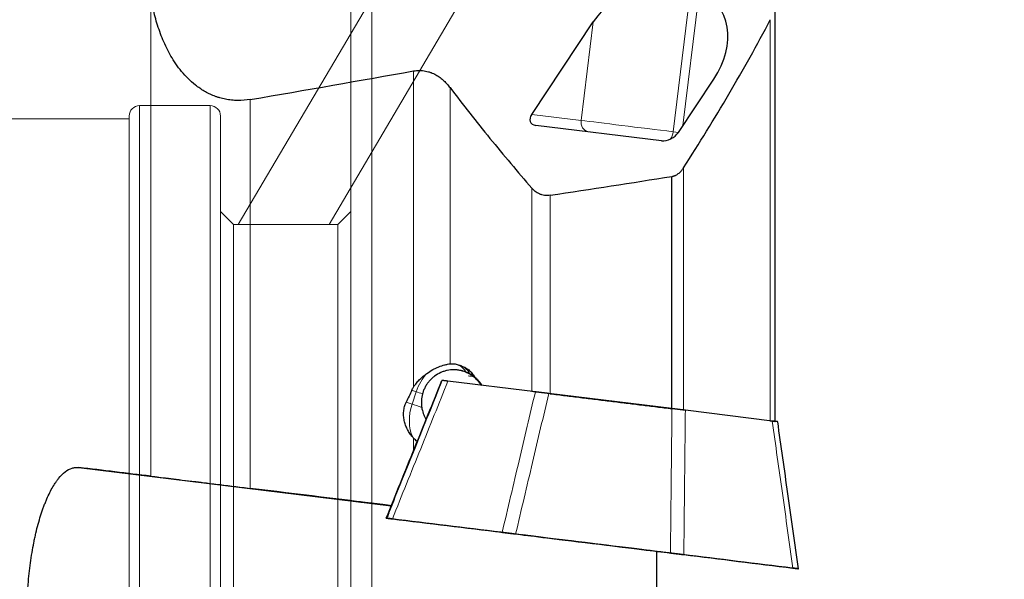
# Model space of a CAD drawing. Units: millimetres. Extents: x 488 to 682, y 361 to 574.
# Drawn here: x 587 to 625, y 483 to 504 of the extents above; entities that cross this region are included whole.
import ezdxf
from ezdxf.lldxf.tags import DXFTag

# ---------------------------------------------------------------- set-up
doc = ezdxf.new("R2010")
doc.units = ezdxf.units.MM
doc.layers.add('1', color=7, linetype='Continuous', true_color=0xffffff)
doc.styles.add('Arial Unicode MS', font='ARIALUNI.TTF')
tags = doc.linetypes.add('DASHED', pattern=[25.72, 12.86, -12.86]).pattern_tags.tags
tags[6:7] = [DXFTag(74, 4), DXFTag(75, 0), DXFTag(340, '0'), DXFTag(46, 0.0), DXFTag(50, 0.0), DXFTag(44, 0.0), DXFTag(45, 0.0)]
tags[4:5] = [DXFTag(74, 4), DXFTag(75, 0), DXFTag(340, '0'), DXFTag(46, 0.0), DXFTag(50, 0.0), DXFTag(44, 0.0), DXFTag(45, 0.0)]
doc.dimstyles.get("Standard").update_dxf_attribs({"dimtxt": 0.18, "dimasz": 0.18, "dimexe": 0.18, "dimexo": 0.0625, "dimgap": 0.09, "dimtad": 0, "dimtih": 1, "dimtoh": 1, "dimdec": 4, "dimzin": 0, "dimdsep": 46, "dimtxsty": 'Standard', "dimcen": 0.09, "dimadec": 0, "dimazin": 0, "dimtfac": 1, "dimtdec": 4, "dimtofl": 0, "dimtmove": 0, "dimatfit": 3, "dimfxl": 1, "dimtolj": 1, "dimtzin": 0, "dimarcsym": 0})

# ---------------------------------------------------------------- blocks, each defined once
blk = doc.blocks.new('_U0')
at = {"layer": '1', "color": 3, "lineweight": 13}
for p, q in [((617.984656, 545.09612), (643.823584, 545.09612)), ((641.823584, 545.09612), (641.294603, 542.096118)), ((641.823584, 545.09612), (641.823584, 473.035176)), ((641.823584, 545.09612), (642.352565, 542.096122))]:
    blk.add_line(p, q, dxfattribs=at)
at = {"layer": '1', "color": 3, "linetype": 'Continuous', "lineweight": 13, "char_height": 3.5, "attachment_point": 7, "rotation": 90, "line_spacing_factor": 1.069626, "style": 'Arial Unicode MS'}
for s, insert in [('\\W1.0000;127', (640.703766, 478.761541)), ('%%c', (640.703766, 474.875367))]:
    blk.add_mtext(s, dxfattribs=dict(at, insert=insert))
blk = doc.blocks.new('_OPEN')
at = {"color": 0, "linetype": 'ByBlock', "lineweight": -2}
for p, q in [((-1, 0.166667), (0, 0)), ((-1, -0.166667), (0, 0)), ((0, 0), (-1, 0))]:
    blk.add_line(p, q, dxfattribs=at)
blk = doc.blocks.new('_U2')
at = {"layer": '1', "color": 3, "lineweight": 13}
for p, q in [((613.803135, 549.337329), (668.849268, 549.337329)), ((666.849268, 549.337329), (666.320287, 546.337327)), ((666.849268, 549.337329), (666.849268, 471.255848)), ((666.849268, 549.337329), (667.378249, 546.337331))]:
    blk.add_line(p, q, dxfattribs=at)
at = {"layer": '1', "color": 3, "linetype": 'Continuous', "lineweight": 13, "char_height": 3.5, "attachment_point": 7, "rotation": 90, "line_spacing_factor": 1.069626, "style": 'Arial Unicode MS'}
for s, insert in [('\\W1.0000;137', (665.72945, 476.982213)), ('%%c', (665.72945, 473.096038))]:
    blk.add_mtext(s, dxfattribs=dict(at, insert=insert))

msp = doc.modelspace()

# ---------------------------------------------------------------- linework, layer by layer
at = {"layer": '1', "color": 163, "linetype": 'DASHED', "lineweight": 13, "ltscale": 0.1}
for p, q in [((604.7936, 512.3282), (595.2237, 496.1023)), ((607.8518, 511.6081), (598.7066, 496.1023)), ((600.3452, 454.6036), (600.3452, 507.6036)), ((599.5452, 455.4036), (599.5452, 506.8036)), ((591.4464, 500.6536), (594.1464, 500.6536)), ((591.4464, 461.5536), (591.4464, 500.6536)), ((594.1464, 461.5536), (594.1464, 500.6536)), ((594.1464, 500.6536), (594.1464, 498.8341)), ((561.8452, 500.1536), (591.0464, 500.1536)), ((591.0464, 461.9536), (591.0464, 500.2536)), ((594.5464, 500.2536), (594.5464, 461.9536)), ((594.5464, 498.3965), (594.5464, 500.2536)), ((594.1464, 492.0426), (594.1464, 499.4646)), ((594.5464, 499.1486), (594.5464, 491.5749)), ((595.0464, 496.1023), (594.5464, 496.6023)), ((599.5452, 496.6023), (599.0452, 496.1023)), ((599.0452, 496.1023), (595.0464, 496.1023)), ((595.0464, 496.1023), (595.0464, 466.1049)), ((599.0452, 466.1049), (599.0452, 496.1023)), ((594.1464, 477.3813), (594.1464, 489.3395)), ((594.5464, 489.3301), (594.5464, 477.1705))]:
    msp.add_line(p, q, dxfattribs=at)
at = {"layer": '1', "color": 7, "linetype": 'Continuous', "lineweight": 18}
for p, q in [((612.5763, 505.24), (611.8902, 499.6527)), ((612.2687, 499.8875), (612.9068, 505.0839)), ((591.8752, 486.4536), (591.8752, 504.7968)), ((608.3682, 500.0855), (608.8315, 503.8588)), ((601.9473, 489.8711), (601.9473, 501.9808)), ((603.3426, 501.3451), (603.3426, 490.7588)), ((595.6884, 500.8877), (595.6884, 485.9865)), ((606.4733, 500.3195), (608.3682, 500.0855)), ((611.8902, 499.6527), (612.0955, 499.6275)), ((606.482, 489.7001), (606.482, 497.4878)), ((607.1808, 497.2159), (607.1808, 489.6144)), ((602.046, 489.6882), (601.8776, 489.7445)), ((601.8879, 489.2139), (602.046, 489.6882)), ((601.6642, 489.2886), (601.8879, 489.2139)), ((601.9473, 487.4291), (601.9473, 487.9129))]:
    msp.add_line(p, q, dxfattribs=at)
at = {"layer": '1', "color": 7, "linetype": 'Continuous', "lineweight": 25}
for p, q in [((606.4733, 500.3195), (608.8315, 503.8588)), ((612.0969, 499.6296), (613.4587, 501.6734)), ((611.4471, 499.3065), (606.6268, 499.8979)), ((611.8476, 489.0415), (611.8476, 497.9398)), ((603.0479, 490.1203), (603.032, 490.1203)), ((606.6129, 489.6842), (603.2623, 490.0942)), ((611.8498, 489.0412), (607.1272, 489.6211)), ((615.6907, 488.5682), (612.3626, 488.9782)), ((589.1207, 486.7882), (601.0899, 485.3185)), ((599.9837, 485.4561), (601.0905, 485.3197)), ((611.2505, 483.5749), (611.2505, 474.1383))]:
    msp.add_line(p, q, dxfattribs=at)
at = {"layer": '1', "color": 163, "linetype": 'DASHED', "lineweight": 13, "ltscale": 0.1}
for centre, start, end in [((591.4464, 500.2536), 90, 180), ((594.1464, 500.2536), 0, 90)]:
    msp.add_arc(centre, 0.4, start, end, dxfattribs=at)
at = {"layer": '1', "color": 7, "linetype": 'Continuous', "lineweight": 25}
for centre, major_axis, ratio, start_param, end_param in [((610.9799, 502.8441), (-2.1965, -1.9491), 0.784704, 3.465088, 5.0358843), ((611.3104, 502.6881), (-2.1965, -1.9491), 0.784704, 1.8942917, 3.465088), ((-78.824, 481.1036), (-759.993, -45.4822), 0.058177, 2.6592476, 2.6774404), ((606.875, 500.2703), (-0.4447, -0.2599), 0.609808, 5.387506, 6.9583023), ((611.6952, 499.6789), (-0.4447, -0.2599), 0.609808, 0.675117, 2.2459133), ((-78.8263, 481.1035), (-806.8867, -48.2885), 0.058176, 2.583651, 2.594736), ((662.3569, 481.1038), (-57.9084, -47.8708), 0.718626, 5.2913372, 5.2985885), ((635.2765, 481.0997), (-516.8246, 63.4577), 0.00005, 4.7785499, 4.7890688), ((604.1095, 484.9497), (-8.4278, 1.0318), 0.000197, 5.0785714, 5.2274227)]:
    msp.add_ellipse(centre, major_axis=major_axis, ratio=ratio, start_param=start_param, end_param=end_param, dxfattribs=at)
at = {"layer": '1', "color": 7, "linetype": 'Continuous', "lineweight": 18}
for centre, major_axis, ratio, start_param, end_param in [((608.7127, 500.0433), (0.049, 0.397), 0.867681, 1.5716165, 3.0510363), ((610.6075, 499.8111), (-2.5806, 0.3169), 0.000408, 0.5202782, 2.0910745), ((611.6929, 499.677), (-0.0487, -0.397), 0.497121, 0.7781053, 1.5703264), ((603.0744, 489.3456), (0.4741, 1.4231), 0.691245, 5.7884741, 6.1757686), ((603.2115, 489.2999), (-0.4741, -1.4231), 0.691245, 2.6172377, 3.0359773), ((603.0744, 489.3456), (0.4749, 1.4228), 0.72262, 1.0082501, 1.5711796), ((603.2587, 487.8639), (1.2074, 2.3026), 0.680846, 0.1312632, 0.2511345), ((603.0744, 489.3456), (-1.423, 0.4745), 0.000265, 0.7632108, 0.9842452), ((602.9162, 488.8713), (0.4749, 1.4228), 0.72262, 1.5711796, 2.4877075), ((602.9162, 488.8713), (1.423, -0.4745), 0.000265, 3.9048034, 4.2313187)]:
    msp.add_ellipse(centre, major_axis=major_axis, ratio=ratio, start_param=start_param, end_param=end_param, dxfattribs=at)
at = {"layer": '1', "color": 7, "linetype": 'Continuous', "lineweight": 25}
msp.add_ellipse((608.797, 483.8757), major_axis=(2.6784, -0.3289), ratio=0.000408, dxfattribs=at)
for points, knots in [([(595.6884, 500.8877), (595.5295, 500.8604), (595.3693, 500.8472), (595.1877, 500.8493), (595.1674, 500.8497), (595.127, 500.8512), (595.1068, 500.8521), (595.0466, 500.8557), (595.007, 500.8589), (594.8892, 500.8714), (594.8124, 500.8832), (594.6618, 500.9134), (594.588, 500.9317), (594.4976, 500.9583), (594.4796, 500.9638), (594.4438, 500.9752), (594.426, 500.9811), (594.373, 500.9993), (594.3384, 501.012), (594.2364, 501.0518), (594.1709, 501.0807), (594.0441, 501.1424), (593.9828, 501.1752), (593.8641, 501.2445), (593.8066, 501.2809), (593.723, 501.3379), (593.6956, 501.3573), (593.6419, 501.3966), (593.6156, 501.4165), (593.4866, 501.5175), (593.3914, 501.6025), (593.2135, 501.7788), (593.1308, 501.8703), (593.0145, 502.0114), (592.977, 502.0592), (592.9045, 502.1559), (592.8693, 502.2049), (592.7678, 502.353), (592.7051, 502.453), (592.5881, 502.6553), (592.5338, 502.7575), (592.4322, 502.9639), (592.385, 503.068), (592.2968, 503.2779), (592.2558, 503.3837), (592.1411, 503.7033), (592.0756, 503.9192), (591.9907, 504.2467), (591.9647, 504.3565), (591.9169, 504.5763), (591.8951, 504.6865), (591.8752, 504.7968)], [0, 0, 0, 0, 0.0625, 0.0625, 0.0703125, 0.0703125, 0.078125, 0.078125, 0.09375, 0.09375, 0.125, 0.125, 0.15625, 0.15625, 0.1640625, 0.1640625, 0.171875, 0.171875, 0.1875, 0.1875, 0.21875, 0.21875, 0.25, 0.25, 0.28125, 0.28125, 0.296875, 0.296875, 0.3125, 0.3125, 0.375, 0.375, 0.4375, 0.4375, 0.46875, 0.46875, 0.5, 0.5, 0.5625, 0.5625, 0.625, 0.625, 0.6875, 0.6875, 0.75, 0.75, 0.875, 0.875, 0.9375, 0.9375, 1, 1, 1, 1]), ([(612.2907, 498.2702), (612.8924, 499.2049), (613.4724, 500.1448), (614.5836, 502.0364), (615.1147, 502.988), (615.6183, 503.9463)], [0, 0, 0, 0, 0.5, 0.5, 1, 1, 1, 1]), ([(601.9473, 501.9808), (602.0245, 501.9945), (602.1016, 502.0012), (602.198, 502.0006), (602.2173, 502), (602.2558, 501.998), (602.275, 501.9965), (602.3319, 501.9909), (602.4061, 501.9799), (602.4773, 501.9628), (602.5298, 501.9479), (602.5471, 501.9425), (602.581, 501.9312), (602.5977, 501.9253), (602.6797, 501.8943), (602.741, 501.8653), (602.8278, 501.8167), (602.8559, 501.7997), (602.9106, 501.7642), (602.937, 501.7458), (603.0133, 501.6892), (603.0607, 501.6496), (603.1497, 501.5672), (603.1915, 501.5245), (603.2703, 501.4366), (603.3074, 501.3914), (603.3426, 501.3451)], [0, 0, 0, 0, 0.125, 0.125, 0.15625, 0.15625, 0.1875, 0.1875, 0.25, 0.3125, 0.3125, 0.34375, 0.34375, 0.375, 0.375, 0.5, 0.5, 0.5625, 0.5625, 0.625, 0.625, 0.75, 0.75, 0.875, 0.875, 1, 1, 1, 1]), ([(603.3426, 501.3451), (603.8391, 500.6906), (604.3502, 500.0423), (605.3978, 498.7568), (605.9343, 498.1198), (606.482, 497.4878)], [0, 0, 0, 0, 0.5, 0.5, 1, 1, 1, 1]), ([(611.8476, 497.9398), (611.8609, 497.9422), (611.8743, 497.9446), (611.9005, 497.9503), (611.9134, 497.9536), (611.9386, 497.9613), (611.9509, 497.9657), (611.969, 497.9731), (611.975, 497.9758), (611.9868, 497.9812), (611.9927, 497.9841), (612.0212, 497.9987), (612.0424, 498.0118), (612.0826, 498.0392), (612.1018, 498.0537), (612.1292, 498.0764), (612.1382, 498.0841), (612.1555, 498.0997), (612.1638, 498.1077), (612.188, 498.1318), (612.2029, 498.1484), (612.2306, 498.1822), (612.2434, 498.1995), (612.2677, 498.2346), (612.2792, 498.2524), (612.2907, 498.2702)], [0, 0, 0, 0, 0.0625, 0.0625, 0.125, 0.125, 0.1875, 0.1875, 0.21875, 0.21875, 0.25, 0.25, 0.375, 0.375, 0.5, 0.5, 0.5625, 0.5625, 0.625, 0.625, 0.75, 0.75, 0.875, 0.875, 1, 1, 1, 1]), ([(607.1808, 497.2159), (607.1439, 497.2103), (607.1074, 497.2073), (607.0529, 497.2069), (607.0257, 497.2078), (606.9987, 497.2101), (606.9807, 497.212), (606.9717, 497.2131), (606.9272, 497.2194), (606.8932, 497.227), (606.8442, 497.2414), (606.8282, 497.2468), (606.7969, 497.2585), (606.7815, 497.2648), (606.7368, 497.285), (606.7089, 497.3), (606.6561, 497.3323), (606.6312, 497.3496), (606.5959, 497.3771), (606.5844, 497.3866), (606.5621, 497.4059), (606.5514, 497.4157), (606.52, 497.4458), (606.5004, 497.4665), (606.482, 497.4878)], [0, 0, 0, 0, 0.125, 0.125, 0.1875, 0.21875, 0.21875, 0.25, 0.25, 0.375, 0.375, 0.4375, 0.4375, 0.5, 0.5, 0.625, 0.625, 0.75, 0.75, 0.8125, 0.8125, 0.875, 0.875, 1, 1, 1, 1]), ([(602.4579, 490.3948), (602.5308, 490.4473), (602.6056, 490.4942), (602.7198, 490.5569), (602.7582, 490.5765), (602.8162, 490.6041), (602.8356, 490.6129), (602.8741, 490.6298), (602.8932, 490.6378), (602.9883, 490.6762), (603.0626, 490.701), (603.1528, 490.7247), (603.1707, 490.7291), (603.2063, 490.7372), (603.2239, 490.7408), (603.2761, 490.7506), (603.3098, 490.7555), (603.3426, 490.7588)], [0, 0, 0, 0, 0.25, 0.25, 0.375, 0.375, 0.4375, 0.4375, 0.5, 0.5, 0.75, 0.75, 0.8125, 0.8125, 0.875, 0.875, 1, 1, 1, 1]), ([(603.8992, 490.633), (603.9093, 490.6278), (603.9193, 490.6223), (603.9749, 490.5904), (604.0187, 490.5593), (604.0818, 490.5053), (604.1024, 490.4859), (604.1422, 490.4453), (604.1613, 490.424), (604.2166, 490.3571), (604.2507, 490.3085), (604.282, 490.256)], [0, 0, 0, 0, 0.0675093, 0.0675093, 0.3783395, 0.3783395, 0.5337546, 0.5337546, 0.6891698, 0.6891698, 1, 1, 1, 1]), ([(601.9473, 489.8711), (601.9803, 489.9232), (602.0164, 489.9727), (602.0934, 490.0675), (602.1344, 490.1128), (602.1991, 490.178), (602.2212, 490.1993), (602.2664, 490.2411), (602.2896, 490.2615), (602.3604, 490.3216), (602.4087, 490.3592), (602.4579, 490.3948)], [0, 0, 0, 0, 0.25, 0.25, 0.5, 0.5, 0.625, 0.625, 0.75, 0.75, 1, 1, 1, 1]), ([(603.9587, 490.4425), (603.9416, 490.4493), (603.9241, 490.4558), (603.8882, 490.4682), (603.8699, 490.4742), (603.814, 490.4907), (603.7757, 490.5002), (603.6973, 490.5156), (603.6571, 490.5215), (603.5956, 490.5275), (603.5749, 490.529), (603.5331, 490.531), (603.5119, 490.5314), (603.4064, 490.5311), (603.3216, 490.5224), (603.1946, 490.4957), (603.1522, 490.4845), (603.0889, 490.4641), (603.0678, 490.4567), (603.0261, 490.4407), (603.0054, 490.4322), (602.9035, 490.3868), (602.8257, 490.3418), (602.7338, 490.2742), (602.7157, 490.26), (602.68, 490.2306), (602.6625, 490.2153), (602.6115, 490.1683), (602.5472, 490.1021), (602.4904, 490.0288), (602.4507, 489.9711), (602.4379, 489.9515), (602.4134, 489.9112), (602.4016, 489.8906), (602.3682, 489.8281), (602.3287, 489.7428), (602.299, 489.6536), (602.2867, 489.6079)], [0, 0, 0, 0, 0.03125, 0.03125, 0.0625, 0.0625, 0.125, 0.125, 0.1875, 0.1875, 0.21875, 0.21875, 0.25, 0.25, 0.375, 0.375, 0.4375, 0.4375, 0.46875, 0.46875, 0.5, 0.5, 0.625, 0.625, 0.65625, 0.65625, 0.6875, 0.6875, 0.75, 0.8125, 0.8125, 0.84375, 0.84375, 0.875, 0.875, 0.9375, 1, 1, 1, 1]), ([(604.5415, 489.9346), (604.5165, 489.9748), (604.4891, 490.0138), (604.4288, 490.09), (604.3958, 490.1272), (604.3401, 490.1825), (604.3205, 490.2009), (604.2889, 490.2285), (604.2781, 490.2377), (604.2554, 490.2562), (604.2436, 490.2655), (604.2069, 490.2934), (604.1805, 490.312), (604.1366, 490.3403), (604.1212, 490.3498), (604.0884, 490.3689), (604.071, 490.3786), (604.0428, 490.3934), (604.033, 490.3983), (604.013, 490.4081), (604.0027, 490.413), (603.9707, 490.4276), (603.9479, 490.4373), (603.8987, 490.4564), (603.873, 490.4654), (603.833, 490.478), (603.8194, 490.482), (603.7985, 490.4878), (603.7915, 490.4897), (603.7775, 490.4933), (603.7705, 490.4951), (603.7355, 490.5035), (603.7075, 490.5092), (603.6655, 490.5163), (603.6515, 490.5184), (603.6239, 490.5221), (603.6103, 490.5237), (603.5698, 490.5278), (603.5434, 490.5296), (603.5043, 490.531), (603.4913, 490.5313), (603.4759, 490.5314), (603.4734, 490.5314), (603.4708, 490.5314)], [0, 0, 0, 0, 0.1694987, 0.1694987, 0.3389974, 0.3389974, 0.4237468, 0.4237468, 0.4661215, 0.4661215, 0.5084961, 0.5084961, 0.5932455, 0.5932455, 0.6356202, 0.6356202, 0.6779949, 0.6779949, 0.6991822, 0.6991822, 0.7203695, 0.7203695, 0.7627442, 0.7627442, 0.8051189, 0.8051189, 0.8263062, 0.8263062, 0.8368999, 0.8368999, 0.8474936, 0.8474936, 0.8898682, 0.8898682, 0.9110556, 0.9110556, 0.9322429, 0.9322429, 0.9746176, 0.9746176, 0.9958049, 0.9958049, 1, 1, 1, 1]), ([(604.3595, 490.1858), (604.3267, 490.217), (604.2918, 490.2468), (604.2329, 490.2917), (604.2102, 490.3079), (604.1633, 490.3389), (604.139, 490.3538), (604.1144, 490.3677)], [0, 0, 0, 0, 0.4562816, 0.4562816, 0.7281408, 0.7281408, 1, 1, 1, 1]), ([(604.282, 490.256), (604.312, 490.2319), (604.3406, 490.2066), (604.3949, 490.154), (604.4207, 490.1266), (604.4689, 490.0706), (604.4912, 490.0422), (604.5214, 490.0001), (604.531, 489.9863), (604.5486, 489.9595), (604.5568, 489.9466), (604.5641, 489.9346)], [0, 0, 0, 0, 0.25, 0.25, 0.5, 0.5, 0.75, 0.75, 0.875, 0.875, 1, 1, 1, 1]), ([(604.282, 490.256), (604.3348, 490.2138), (604.3856, 490.1663), (604.4458, 490.0989), (604.4576, 490.0851), (604.4807, 490.0568), (604.4921, 490.0423), (604.5252, 489.9979), (604.5463, 489.967), (604.5662, 489.9346)], [0, 0, 0, 0, 0.5, 0.5, 0.625, 0.625, 0.75, 0.75, 1, 1, 1, 1]), ([(600.8983, 484.8443), (601.2606, 485.7402), (601.9718, 487.4989), (602.6831, 489.2575), (603.032, 490.1203)], [0, 0, 0, 0, 0.5094234, 1, 1, 1, 1]), ([(603.2623, 490.0942), (603.2594, 490.0945), (603.2535, 490.0953), (603.2449, 490.0963), (603.2364, 490.0974), (603.2281, 490.0984), (603.22, 490.0994), (603.212, 490.1003), (603.2042, 490.1013), (603.1966, 490.1022), (603.1892, 490.1031), (603.1819, 490.104), (603.1748, 490.1049), (603.168, 490.1057), (603.1612, 490.1065), (603.1547, 490.1073), (603.1483, 490.1081), (603.1422, 490.1089), (603.1362, 490.1096), (603.1304, 490.1103), (603.1248, 490.111), (603.1193, 490.1117), (603.1141, 490.1123), (603.109, 490.1129), (603.1042, 490.1135), (603.0995, 490.1141), (603.0951, 490.1146), (603.0908, 490.1151), (603.0867, 490.1156), (603.0828, 490.1161), (603.0791, 490.1166), (603.0756, 490.117), (603.0724, 490.1174), (603.0693, 490.1177), (603.0664, 490.1181), (603.0637, 490.1184), (603.0612, 490.1187), (603.059, 490.119), (603.0569, 490.1192), (603.055, 490.1195), (603.0534, 490.1197), (603.052, 490.1198), (603.0507, 490.12), (603.0497, 490.1201), (603.0489, 490.1202), (603.0484, 490.1203), (603.048, 490.1203), (603.0479, 490.1203), (603.0479, 490.1203)], [0, 0, 0, 0, 0.0219434, 0.0438574, 0.0657437, 0.0876042, 0.1094405, 0.1312543, 0.1530473, 0.1748208, 0.1965764, 0.2183155, 0.2400395, 0.2617497, 0.2834475, 0.305134, 0.3268105, 0.3484782, 0.3701382, 0.3917917, 0.4134398, 0.4350836, 0.4567242, 0.4783626, 0.5, 0.5216374, 0.5432758, 0.5649164, 0.5865602, 0.6082083, 0.6298618, 0.6515218, 0.6731895, 0.694866, 0.7165525, 0.7382503, 0.7599605, 0.7816845, 0.8034236, 0.8251792, 0.8469527, 0.8687457, 0.8905595, 0.9123958, 0.9342563, 0.9561426, 0.9780566, 1, 1, 1, 1]), ([(602.2867, 489.6079), (602.2634, 489.5221), (602.2498, 489.4361), (602.2426, 489.3064), (602.2425, 489.2631), (602.2467, 489.1762), (602.2511, 489.1332), (602.2576, 489.0905)], [0, 0, 0, 0, 0.5, 0.5, 0.75, 0.75, 1, 1, 1, 1]), ([(607.1808, 489.6144), (607.1154, 489.6225), (607.0512, 489.6303), (606.9567, 489.642), (606.9254, 489.6458), (606.8635, 489.6534), (606.8327, 489.6572), (606.7431, 489.6681), (606.6864, 489.6751), (606.606, 489.6849), (606.5799, 489.6881), (606.5294, 489.6943), (606.5052, 489.6973), (606.482, 489.7001)], [0, 0, 0, 0, 0.25, 0.25, 0.375, 0.375, 0.5, 0.5, 0.75, 0.75, 0.875, 0.875, 1, 1, 1, 1]), ([(607.1272, 489.6211), (607.123, 489.6216), (607.1147, 489.6226), (607.1022, 489.6242), (607.0897, 489.6257), (607.0772, 489.6272), (607.0648, 489.6288), (607.0524, 489.6303), (607.0401, 489.6318), (607.0278, 489.6333), (607.0155, 489.6348), (607.0032, 489.6363), (606.991, 489.6378), (606.9789, 489.6393), (606.9668, 489.6408), (606.9548, 489.6423), (606.9428, 489.6437), (606.9308, 489.6452), (606.9189, 489.6467), (606.9071, 489.6481), (606.8954, 489.6496), (606.8837, 489.651), (606.8721, 489.6524), (606.8606, 489.6538), (606.8491, 489.6552), (606.8377, 489.6566), (606.8264, 489.658), (606.8152, 489.6594), (606.8041, 489.6607), (606.7931, 489.6621), (606.7821, 489.6634), (606.7713, 489.6648), (606.7605, 489.6661), (606.7499, 489.6674), (606.7393, 489.6687), (606.7289, 489.67), (606.7186, 489.6712), (606.7084, 489.6725), (606.6983, 489.6737), (606.6883, 489.6749), (606.6784, 489.6761), (606.6687, 489.6773), (606.659, 489.6785), (606.6496, 489.6797), (606.6402, 489.6808), (606.631, 489.682), (606.6219, 489.6831), (606.6159, 489.6838), (606.6129, 489.6842)], [0, 0, 0, 0, 0.0219434, 0.0438574, 0.0657437, 0.0876042, 0.1094405, 0.1312543, 0.1530473, 0.1748208, 0.1965764, 0.2183155, 0.2400395, 0.2617497, 0.2834475, 0.305134, 0.3268105, 0.3484782, 0.3701382, 0.3917917, 0.4134398, 0.4350836, 0.4567242, 0.4783626, 0.5, 0.5216374, 0.5432758, 0.5649164, 0.5865602, 0.6082083, 0.6298618, 0.6515218, 0.6731895, 0.694866, 0.7165525, 0.7382503, 0.7599605, 0.7816845, 0.8034236, 0.8251792, 0.8469527, 0.8687457, 0.8905595, 0.9123958, 0.9342563, 0.9561426, 0.9780566, 1, 1, 1, 1]), ([(601.9139, 487.9507), (601.8746, 487.9968), (601.838, 488.0446), (601.7704, 488.1435), (601.7395, 488.1947), (601.6977, 488.2744), (601.6845, 488.3014), (601.6599, 488.3565), (601.6485, 488.3846), (601.6172, 488.4693), (601.6004, 488.5268), (601.5816, 488.6144), (601.5764, 488.6438), (601.5683, 488.7032), (601.5654, 488.7332), (601.5602, 488.8239), (601.5632, 488.9435), (601.5854, 489.0606), (601.6095, 489.1475), (601.6188, 489.1764), (601.6398, 489.2332), (601.6514, 489.2611), (601.6642, 489.2886)], [0, 0, 0, 0, 0.125, 0.125, 0.25, 0.25, 0.3125, 0.3125, 0.375, 0.375, 0.5, 0.5, 0.5625, 0.5625, 0.625, 0.625, 0.75, 0.875, 0.875, 0.9375, 0.9375, 1, 1, 1, 1]), ([(602.2576, 489.0905), (602.2698, 489.0116), (602.2895, 488.9333), (602.3245, 488.8366), (602.3319, 488.8174), (602.3478, 488.7795), (602.3729, 488.7235), (602.4019, 488.6696), (602.4231, 488.6346)], [0, 0, 0, 0, 0.5, 0.5, 0.625, 0.625, 0.75, 1, 1, 1, 1]), ([(612.3626, 488.9782), (612.3596, 488.9786), (612.3537, 488.9793), (612.3447, 488.9804), (612.3355, 488.9815), (612.3262, 488.9827), (612.3167, 488.9838), (612.3072, 488.985), (612.2975, 488.9862), (612.2877, 488.9874), (612.2777, 488.9886), (612.2677, 488.9899), (612.2575, 488.9911), (612.2472, 488.9924), (612.2368, 488.9937), (612.2263, 488.995), (612.2157, 488.9963), (612.205, 488.9976), (612.1942, 488.9989), (612.1833, 489.0003), (612.1723, 489.0016), (612.1612, 489.003), (612.1501, 489.0043), (612.1388, 489.0057), (612.1275, 489.0071), (612.116, 489.0085), (612.1045, 489.0099), (612.0929, 489.0114), (612.0813, 489.0128), (612.0696, 489.0142), (612.0578, 489.0157), (612.0459, 489.0171), (612.034, 489.0186), (612.022, 489.0201), (612.01, 489.0216), (611.9979, 489.023), (611.9858, 489.0245), (611.9736, 489.026), (611.9614, 489.0275), (611.9491, 489.029), (611.9368, 489.0305), (611.9245, 489.0321), (611.9121, 489.0336), (611.8997, 489.0351), (611.8872, 489.0366), (611.8748, 489.0382), (611.8623, 489.0397), (611.8539, 489.0407), (611.8498, 489.0412)], [0, 0, 0, 0, 0.0219434, 0.0438574, 0.0657437, 0.0876042, 0.1094405, 0.1312543, 0.1530473, 0.1748208, 0.1965764, 0.2183155, 0.2400395, 0.2617497, 0.2834475, 0.305134, 0.3268105, 0.3484782, 0.3701382, 0.3917917, 0.4134398, 0.4350836, 0.4567242, 0.4783626, 0.5, 0.5216374, 0.5432758, 0.5649164, 0.5865602, 0.6082083, 0.6298618, 0.6515218, 0.6731895, 0.694866, 0.7165525, 0.7382503, 0.7599605, 0.7816845, 0.8034236, 0.8251792, 0.8469527, 0.8687457, 0.8905595, 0.9123958, 0.9342563, 0.9561426, 0.9780566, 1, 1, 1, 1]), ([(615.6183, 488.577), (615.6329, 488.5752), (615.6474, 488.5734), (615.6746, 488.5701), (615.6872, 488.5685), (615.7217, 488.5643), (615.7404, 488.562), (615.7643, 488.559), (615.7713, 488.5581), (615.7835, 488.5566), (615.7885, 488.556), (615.7959, 488.5551), (615.7983, 488.5548), (615.8007, 488.5545), (615.8008, 488.5544), (615.8007, 488.5544)], [0, 0, 0, 0, 0.125, 0.125, 0.25, 0.25, 0.5, 0.5, 0.625, 0.625, 0.75, 0.75, 0.875, 0.875, 1, 1, 1, 1]), ([(615.9017, 488.542), (615.9016, 488.542), (615.9016, 488.5421), (615.9013, 488.5421), (615.9008, 488.5422), (615.9001, 488.5423), (615.8992, 488.5424), (615.8981, 488.5425), (615.8967, 488.5427), (615.8952, 488.5429), (615.8934, 488.5431), (615.8914, 488.5434), (615.8892, 488.5436), (615.8868, 488.5439), (615.8842, 488.5443), (615.8814, 488.5446), (615.8784, 488.545), (615.8752, 488.5454), (615.8718, 488.5458), (615.8682, 488.5462), (615.8644, 488.5467), (615.8604, 488.5472), (615.8562, 488.5477), (615.8518, 488.5483), (615.8472, 488.5488), (615.8424, 488.5494), (615.8375, 488.5501), (615.8323, 488.5507), (615.8269, 488.5514), (615.8214, 488.552), (615.8157, 488.5527), (615.8098, 488.5535), (615.8037, 488.5542), (615.7974, 488.555), (615.7909, 488.5558), (615.7843, 488.5566), (615.7774, 488.5575), (615.7704, 488.5583), (615.7632, 488.5592), (615.7559, 488.5601), (615.7483, 488.5611), (615.7406, 488.562), (615.7327, 488.563), (615.7247, 488.564), (615.7164, 488.565), (615.708, 488.566), (615.6995, 488.5671), (615.6936, 488.5678), (615.6907, 488.5682)], [0, 0, 0, 0, 0.0217261, 0.0436449, 0.0655361, 0.0874014, 0.1092426, 0.1310613, 0.152859, 0.1746374, 0.1963978, 0.2181418, 0.2398706, 0.2615857, 0.2832882, 0.3049795, 0.3266609, 0.3483334, 0.3699982, 0.3916565, 0.4133094, 0.434958, 0.4566034, 0.4782467, 0.4998889, 0.5215311, 0.5431743, 0.5648197, 0.5864683, 0.6081213, 0.6297796, 0.6514444, 0.6731169, 0.6947982, 0.7164895, 0.7381921, 0.7599071, 0.781636, 0.8033799, 0.8251404, 0.8469187, 0.8687165, 0.8905352, 0.9123763, 0.9342417, 0.9561329, 0.9780517, 1, 1, 1, 1]), ([(616.6956, 482.9071), (616.5608, 483.864), (616.2961, 485.7423), (616.0315, 487.6206), (615.9017, 488.542)], [0, 0, 0, 0, 0.5094234, 1, 1, 1, 1]), ([(587.6231, 477.0394), (587.5616, 477.2584), (587.5046, 477.4894), (587.4393, 477.7939), (587.4202, 477.8865), (587.4018, 477.9809), (587.3896, 478.0442), (587.3837, 478.076), (587.3543, 478.2356), (587.3324, 478.365), (587.2713, 478.7582), (587.2368, 479.0269), (587.1948, 479.4403), (587.1824, 479.5798), (587.1663, 479.7916), (587.1589, 479.8982), (587.1525, 480.0058), (587.1485, 480.0778), (587.1465, 480.1139), (587.1303, 480.4388), (587.1232, 480.727), (587.1238, 481.3023), (587.1313, 481.5895), (587.1501, 481.9478), (587.1544, 482.0194), (587.1614, 482.1268), (587.1639, 482.1626), (587.1691, 482.2339), (587.1826, 482.4115), (587.1989, 482.5858), (587.2431, 482.998), (587.2794, 483.2647), (587.3438, 483.6524), (587.367, 483.7797), (587.3981, 483.9361), (587.4044, 483.9672), (587.4172, 484.029), (587.4367, 484.1209), (587.4569, 484.2108), (587.5258, 484.5058), (587.5862, 484.7275), (587.6841, 485.039), (587.7179, 485.1394), (587.7618, 485.2604), (587.7706, 485.2843), (587.7884, 485.3318), (587.7974, 485.3554), (587.8246, 485.4252), (587.8429, 485.4706), (587.9354, 485.6918), (588.0124, 485.8504), (588.132, 486.062), (588.1725, 486.1281), (588.2344, 486.2207), (588.2655, 486.2654), (588.297, 486.3076), (588.3182, 486.3351), (588.3288, 486.3486), (588.4244, 486.4674), (588.5101, 486.5529), (588.6828, 486.6858), (588.7698, 486.7331), (588.8794, 486.7685), (588.9013, 486.7744), (588.9453, 486.7838), (588.9673, 486.7872), (589.0332, 486.7939), (589.077, 486.7935), (589.1207, 486.7882)], [0, 0, 0, 0, 0.0625, 0.0625, 0.078125, 0.0859375, 0.0859375, 0.09375, 0.09375, 0.125, 0.125, 0.1875, 0.1875, 0.21875, 0.21875, 0.234375, 0.2421875, 0.2421875, 0.25, 0.25, 0.3125, 0.3125, 0.375, 0.375, 0.390625, 0.390625, 0.3984375, 0.3984375, 0.40625, 0.4375, 0.4375, 0.5, 0.5, 0.53125, 0.53125, 0.5390625, 0.5390625, 0.546875, 0.5625, 0.5625, 0.625, 0.625, 0.65625, 0.65625, 0.6640625, 0.6640625, 0.671875, 0.671875, 0.6875, 0.6875, 0.75, 0.75, 0.78125, 0.78125, 0.796875, 0.8046875, 0.8046875, 0.8125, 0.8125, 0.875, 0.875, 0.9375, 0.9375, 0.953125, 0.953125, 0.96875, 0.96875, 1, 1, 1, 1]), ([(591.8752, 486.4536), (591.907, 486.4497), (591.9428, 486.4453), (591.9928, 486.4392), (592.0031, 486.438), (592.0241, 486.4354), (592.0562, 486.4315), (592.0904, 486.4274), (592.2086, 486.4129), (592.3171, 486.3997), (592.5008, 486.3772), (592.5655, 486.3693), (592.6508, 486.3589), (592.668, 486.3568), (592.703, 486.3525), (592.7208, 486.3503), (592.7745, 486.3438), (592.8109, 486.3393), (592.9964, 486.3166), (593.1552, 486.2972), (593.4085, 486.2661), (593.4955, 486.2555), (593.6299, 486.239), (593.6753, 486.2335), (593.7445, 486.225), (593.7677, 486.2221), (593.8144, 486.2164), (593.8378, 486.2135), (594.0494, 486.1876), (594.243, 486.1639), (594.6409, 486.1151), (594.8453, 486.09), (595.2652, 486.0385), (595.4763, 486.0126), (595.6884, 485.9865)], [0, 0, 0, 0, 0.0625, 0.0625, 0.078125, 0.078125, 0.09375, 0.125, 0.125, 0.25, 0.25, 0.3125, 0.3125, 0.328125, 0.328125, 0.34375, 0.34375, 0.375, 0.375, 0.5, 0.5, 0.5625, 0.5625, 0.59375, 0.59375, 0.609375, 0.609375, 0.625, 0.625, 0.75, 0.75, 0.875, 0.875, 1, 1, 1, 1]), ([(599.8526, 485.4723), (599.8529, 485.4723), (599.8543, 485.4721), (599.8587, 485.4716), (599.8613, 485.4713), (599.8677, 485.4705), (599.8715, 485.47), (599.8849, 485.4684), (599.8962, 485.467), (599.9169, 485.4645), (599.9244, 485.4636), (599.9407, 485.4616), (599.9493, 485.4605), (599.9585, 485.4594)], [0, 0, 0, 0, 0.179523, 0.179523, 0.3162692, 0.3162692, 0.4530153, 0.4530153, 0.7265077, 0.7265077, 0.8632538, 0.8632538, 1, 1, 1, 1]), ([(599.9837, 485.4561), (599.9738, 485.4573), (599.9644, 485.4584), (599.9467, 485.4606), (599.9301, 485.4627), (599.9157, 485.4644), (599.9023, 485.4661), (599.8961, 485.4669), (599.8794, 485.4689), (599.8707, 485.47), (599.8613, 485.4712), (599.8588, 485.4715), (599.8562, 485.4718), (599.8555, 485.4719), (599.855, 485.472)], [0, 0, 0, 0, 0.1355488, 0.1355488, 0.2710977, 0.4066465, 0.4066465, 0.5421954, 0.5421954, 0.8132931, 0.8132931, 0.9488419, 0.9488419, 1, 1, 1, 1]), ([(601.1093, 484.8182), (601.1063, 484.8186), (601.1004, 484.8193), (601.0918, 484.8204), (601.0833, 484.8215), (601.075, 484.8225), (601.0669, 484.8235), (601.0589, 484.8245), (601.0512, 484.8255), (601.0436, 484.8264), (601.0362, 484.8274), (601.029, 484.8283), (601.0219, 484.8291), (601.0151, 484.83), (601.0084, 484.8308), (601.0019, 484.8316), (600.9956, 484.8324), (600.9895, 484.8332), (600.9836, 484.8339), (600.9779, 484.8346), (600.9723, 484.8353), (600.967, 484.836), (600.9618, 484.8366), (600.9568, 484.8372), (600.9521, 484.8378), (600.9475, 484.8384), (600.9431, 484.8389), (600.9389, 484.8395), (600.935, 484.84), (600.9312, 484.8404), (600.9276, 484.8409), (600.9242, 484.8413), (600.921, 484.8417), (600.9181, 484.842), (600.9153, 484.8424), (600.9127, 484.8427), (600.9104, 484.843), (600.9082, 484.8432), (600.9063, 484.8434), (600.9045, 484.8437), (600.903, 484.8438), (600.9017, 484.844), (600.9006, 484.8441), (600.8997, 484.8442), (600.899, 484.8443), (600.8985, 484.8443), (600.8983, 484.8444), (600.8983, 484.8443), (600.8983, 484.8443)], [0, 0, 0, 0, 0.0220648, 0.0440846, 0.0660619, 0.087999, 0.1098981, 0.1317616, 0.1535916, 0.1753903, 0.1971598, 0.2189023, 0.2406198, 0.2623144, 0.283988, 0.3056427, 0.3272804, 0.348903, 0.3705125, 0.3921108, 0.4136998, 0.4352814, 0.4568573, 0.4784296, 0.5, 0.5215704, 0.5431426, 0.5647186, 0.5863001, 0.6078891, 0.6294874, 0.651097, 0.6727196, 0.6943573, 0.716012, 0.7376856, 0.7593802, 0.7810977, 0.8028402, 0.8246097, 0.8464084, 0.8682384, 0.8901019, 0.912001, 0.9339381, 0.9559154, 0.9779352, 1, 1, 1, 1]), ([(600.9183, 484.8443), (600.9183, 484.8443), (600.9184, 484.8444), (600.9187, 484.8443), (600.9193, 484.8443), (600.92, 484.8442), (600.921, 484.8441), (600.9222, 484.844), (600.9236, 484.8438), (600.9252, 484.8437), (600.927, 484.8434), (600.929, 484.8432), (600.9313, 484.843), (600.9337, 484.8427), (600.9364, 484.8424), (600.9392, 484.842), (600.9423, 484.8417), (600.9455, 484.8413), (600.949, 484.8409), (600.9527, 484.8404), (600.9565, 484.84), (600.9606, 484.8395), (600.9648, 484.8389), (600.9693, 484.8384), (600.974, 484.8378), (600.9788, 484.8372), (600.9838, 484.8366), (600.9891, 484.836), (600.9945, 484.8353), (601.0001, 484.8346), (601.0059, 484.8339), (601.0119, 484.8332), (601.0181, 484.8324), (601.0245, 484.8316), (601.031, 484.8308), (601.0378, 484.83), (601.0447, 484.8291), (601.0518, 484.8283), (601.0591, 484.8274), (601.0666, 484.8264), (601.0742, 484.8255), (601.082, 484.8245), (601.09, 484.8235), (601.0982, 484.8225), (601.1066, 484.8215), (601.1151, 484.8204), (601.1238, 484.8193), (601.1298, 484.8186), (601.1327, 484.8182)], [0, 0, 0, 0, 0.0220648, 0.0440846, 0.0660619, 0.087999, 0.1098981, 0.1317616, 0.1535916, 0.1753903, 0.1971598, 0.2189023, 0.2406198, 0.2623144, 0.283988, 0.3056427, 0.3272804, 0.348903, 0.3705125, 0.3921108, 0.4136998, 0.4352814, 0.4568573, 0.4784296, 0.5, 0.5215704, 0.5431426, 0.5647186, 0.5863001, 0.6078891, 0.6294874, 0.651097, 0.6727196, 0.6943573, 0.716012, 0.7376856, 0.7593802, 0.7810977, 0.8028402, 0.8246097, 0.8464084, 0.8682384, 0.8901019, 0.912001, 0.9339381, 0.9559154, 0.9779352, 1, 1, 1, 1]), ([(605.8036, 484.24), (605.7994, 484.2405), (605.791, 484.2416), (605.7785, 484.2431), (605.7659, 484.2447), (605.7534, 484.2462), (605.741, 484.2478), (605.7286, 484.2493), (605.7162, 484.2508), (605.7038, 484.2524), (605.6915, 484.2539), (605.6793, 484.2554), (605.6671, 484.2569), (605.655, 484.2584), (605.6429, 484.2599), (605.6309, 484.2614), (605.6189, 484.2629), (605.607, 484.2643), (605.5952, 484.2658), (605.5834, 484.2673), (605.5717, 484.2687), (605.5601, 484.2701), (605.5485, 484.2716), (605.537, 484.273), (605.5256, 484.2744), (605.5143, 484.2758), (605.5031, 484.2771), (605.492, 484.2785), (605.4809, 484.2799), (605.4699, 484.2812), (605.4591, 484.2825), (605.4483, 484.2839), (605.4376, 484.2852), (605.427, 484.2865), (605.4165, 484.2877), (605.4062, 484.289), (605.3959, 484.2903), (605.3857, 484.2915), (605.3757, 484.2927), (605.3658, 484.2939), (605.356, 484.2951), (605.3463, 484.2963), (605.3367, 484.2975), (605.3273, 484.2986), (605.3179, 484.2998), (605.3088, 484.3009), (605.2997, 484.302), (605.2938, 484.3027), (605.2908, 484.3031)], [0, 0, 0, 0, 0.0220648, 0.0440846, 0.0660619, 0.087999, 0.1098981, 0.1317616, 0.1535916, 0.1753903, 0.1971598, 0.2189023, 0.2406198, 0.2623144, 0.283988, 0.3056427, 0.3272804, 0.348903, 0.3705125, 0.3921108, 0.4136998, 0.4352814, 0.4568573, 0.4784296, 0.5, 0.5215704, 0.5431426, 0.5647186, 0.5863001, 0.6078891, 0.6294874, 0.651097, 0.6727196, 0.6943573, 0.716012, 0.7376856, 0.7593802, 0.7810977, 0.8028402, 0.8246097, 0.8464084, 0.8682384, 0.8901019, 0.912001, 0.9339381, 0.9559154, 0.9779352, 1, 1, 1, 1]), ([(605.3425, 484.3031), (605.3455, 484.3027), (605.3515, 484.302), (605.3606, 484.3009), (605.3699, 484.2998), (605.3792, 484.2986), (605.3887, 484.2975), (605.3984, 484.2963), (605.4081, 484.2951), (605.418, 484.2939), (605.4279, 484.2927), (605.438, 484.2915), (605.4482, 484.2903), (605.4585, 484.289), (605.469, 484.2877), (605.4795, 484.2865), (605.4901, 484.2852), (605.5008, 484.2839), (605.5116, 484.2825), (605.5226, 484.2812), (605.5336, 484.2799), (605.5447, 484.2785), (605.5558, 484.2771), (605.5671, 484.2758), (605.5785, 484.2744), (605.5899, 484.273), (605.6014, 484.2716), (605.613, 484.2701), (605.6246, 484.2687), (605.6364, 484.2673), (605.6481, 484.2658), (605.66, 484.2643), (605.6719, 484.2629), (605.6839, 484.2614), (605.696, 484.2599), (605.7081, 484.2584), (605.7202, 484.2569), (605.7324, 484.2554), (605.7447, 484.2539), (605.757, 484.2524), (605.7693, 484.2508), (605.7817, 484.2493), (605.7941, 484.2478), (605.8066, 484.2462), (605.8191, 484.2447), (605.8316, 484.2431), (605.8442, 484.2416), (605.8526, 484.2405), (605.8568, 484.24)], [0, 0, 0, 0, 0.0220648, 0.0440846, 0.0660619, 0.087999, 0.1098981, 0.1317616, 0.1535916, 0.1753903, 0.1971598, 0.2189023, 0.2406198, 0.2623144, 0.283988, 0.3056427, 0.3272804, 0.348903, 0.3705125, 0.3921108, 0.4136998, 0.4352814, 0.4568573, 0.4784296, 0.5, 0.5215704, 0.5431426, 0.5647186, 0.5863001, 0.6078891, 0.6294874, 0.651097, 0.6727196, 0.6943573, 0.716012, 0.7376856, 0.7593802, 0.7810977, 0.8028402, 0.8246097, 0.8464084, 0.8682384, 0.8901019, 0.912001, 0.9339381, 0.9559154, 0.9779352, 1, 1, 1, 1]), ([(612.2514, 483.4484), (612.2484, 483.4488), (612.2424, 483.4495), (612.2333, 483.4506), (612.2241, 483.4518), (612.2147, 483.453), (612.2052, 483.4541), (612.1956, 483.4553), (612.1859, 483.4565), (612.176, 483.4577), (612.166, 483.459), (612.1559, 483.4602), (612.1457, 483.4615), (612.1354, 483.4628), (612.125, 483.464), (612.1145, 483.4653), (612.1039, 483.4667), (612.0931, 483.468), (612.0823, 483.4693), (612.0714, 483.4706), (612.0604, 483.472), (612.0493, 483.4734), (612.0381, 483.4747), (612.0269, 483.4761), (612.0155, 483.4775), (612.0041, 483.4789), (611.9926, 483.4803), (611.981, 483.4817), (611.9694, 483.4832), (611.9576, 483.4846), (611.9458, 483.486), (611.934, 483.4875), (611.922, 483.4889), (611.9101, 483.4904), (611.898, 483.4919), (611.8859, 483.4934), (611.8738, 483.4948), (611.8616, 483.4963), (611.8493, 483.4978), (611.837, 483.4993), (611.8246, 483.5008), (611.8123, 483.5023), (611.7998, 483.5038), (611.7874, 483.5054), (611.7748, 483.5069), (611.7623, 483.5084), (611.7497, 483.5099), (611.7414, 483.5109), (611.7372, 483.5115)], [0, 0, 0, 0, 0.0220648, 0.0440846, 0.0660619, 0.087999, 0.1098981, 0.1317616, 0.1535916, 0.1753903, 0.1971598, 0.2189023, 0.2406198, 0.2623144, 0.283988, 0.3056427, 0.3272804, 0.348903, 0.3705125, 0.3921108, 0.4136998, 0.4352814, 0.4568573, 0.4784296, 0.5, 0.5215704, 0.5431426, 0.5647186, 0.5863001, 0.6078891, 0.6294874, 0.651097, 0.6727196, 0.6943573, 0.716012, 0.7376856, 0.7593802, 0.7810977, 0.8028402, 0.8246097, 0.8464084, 0.8682384, 0.8901019, 0.912001, 0.9339381, 0.9559154, 0.9779352, 1, 1, 1, 1]), ([(611.7903, 483.5115), (611.7945, 483.5109), (611.8029, 483.5099), (611.8155, 483.5084), (611.828, 483.5069), (611.8405, 483.5054), (611.853, 483.5038), (611.8654, 483.5023), (611.8778, 483.5008), (611.8901, 483.4993), (611.9024, 483.4978), (611.9147, 483.4963), (611.9269, 483.4948), (611.939, 483.4934), (611.9511, 483.4919), (611.9631, 483.4904), (611.9751, 483.4889), (611.987, 483.4875), (611.9988, 483.486), (612.0106, 483.4846), (612.0223, 483.4832), (612.0339, 483.4817), (612.0455, 483.4803), (612.0569, 483.4789), (612.0683, 483.4775), (612.0797, 483.4761), (612.0909, 483.4747), (612.102, 483.4734), (612.1131, 483.472), (612.1241, 483.4706), (612.1349, 483.4693), (612.1457, 483.468), (612.1564, 483.4667), (612.167, 483.4653), (612.1774, 483.464), (612.1878, 483.4628), (612.1981, 483.4615), (612.2082, 483.4602), (612.2183, 483.459), (612.2282, 483.4577), (612.238, 483.4565), (612.2477, 483.4553), (612.2572, 483.4541), (612.2667, 483.453), (612.276, 483.4518), (612.2852, 483.4506), (612.2943, 483.4495), (612.3002, 483.4488), (612.3031, 483.4484)], [0, 0, 0, 0, 0.0220648, 0.0440846, 0.0660619, 0.087999, 0.1098981, 0.1317616, 0.1535916, 0.1753903, 0.1971598, 0.2189023, 0.2406198, 0.2623144, 0.283988, 0.3056427, 0.3272804, 0.348903, 0.3705125, 0.3921108, 0.4136998, 0.4352814, 0.4568573, 0.4784296, 0.5, 0.5215704, 0.5431426, 0.5647186, 0.5863001, 0.6078891, 0.6294874, 0.651097, 0.6727196, 0.6943573, 0.716012, 0.7376856, 0.7593802, 0.7810977, 0.8028402, 0.8246097, 0.8464084, 0.8682384, 0.8901019, 0.912001, 0.9339381, 0.9559154, 0.9779352, 1, 1, 1, 1]), ([(616.6756, 482.9071), (616.6756, 482.9071), (616.6756, 482.9071), (616.6752, 482.9072), (616.6747, 482.9073), (616.6739, 482.9074), (616.673, 482.9075), (616.6718, 482.9077), (616.6704, 482.9078), (616.6688, 482.908), (616.667, 482.9083), (616.6649, 482.9085), (616.6627, 482.9088), (616.6603, 482.9091), (616.6576, 482.9094), (616.6548, 482.9098), (616.6517, 482.9102), (616.6484, 482.9106), (616.645, 482.911), (616.6413, 482.9114), (616.6375, 482.9119), (616.6334, 482.9124), (616.6291, 482.9129), (616.6247, 482.9135), (616.62, 482.914), (616.6152, 482.9146), (616.6101, 482.9152), (616.6049, 482.9159), (616.5995, 482.9165), (616.5939, 482.9172), (616.5881, 482.9179), (616.5821, 482.9187), (616.5759, 482.9194), (616.5695, 482.9202), (616.563, 482.921), (616.5562, 482.9218), (616.5493, 482.9226), (616.5422, 482.9235), (616.5349, 482.9244), (616.5274, 482.9253), (616.5198, 482.9262), (616.5119, 482.9271), (616.5039, 482.9281), (616.4957, 482.9291), (616.4874, 482.9301), (616.4788, 482.9311), (616.4701, 482.9322), (616.4642, 482.9329), (616.4612, 482.9332)], [0, 0, 0, 0, 0.0220648, 0.0440846, 0.0660619, 0.087999, 0.1098981, 0.1317616, 0.1535916, 0.1753903, 0.1971598, 0.2189023, 0.2406198, 0.2623144, 0.283988, 0.3056427, 0.3272804, 0.348903, 0.3705125, 0.3921108, 0.4136998, 0.4352814, 0.4568573, 0.4784296, 0.5, 0.5215704, 0.5431426, 0.5647186, 0.5863001, 0.6078891, 0.6294874, 0.651097, 0.6727196, 0.6943573, 0.716012, 0.7376856, 0.7593802, 0.7810977, 0.8028402, 0.8246097, 0.8464084, 0.8682384, 0.8901019, 0.912001, 0.9339381, 0.9559154, 0.9779352, 1, 1, 1, 1]), ([(616.4847, 482.9332), (616.4876, 482.9329), (616.4935, 482.9322), (616.5022, 482.9311), (616.5106, 482.9301), (616.5189, 482.9291), (616.5271, 482.9281), (616.535, 482.9271), (616.5428, 482.9262), (616.5504, 482.9253), (616.5578, 482.9244), (616.565, 482.9235), (616.572, 482.9226), (616.5789, 482.9218), (616.5856, 482.921), (616.5921, 482.9202), (616.5984, 482.9194), (616.6045, 482.9187), (616.6104, 482.9179), (616.6161, 482.9172), (616.6217, 482.9165), (616.627, 482.9159), (616.6322, 482.9152), (616.6371, 482.9146), (616.6419, 482.914), (616.6465, 482.9135), (616.6509, 482.9129), (616.655, 482.9124), (616.659, 482.9119), (616.6628, 482.9114), (616.6664, 482.911), (616.6698, 482.9106), (616.6729, 482.9102), (616.6759, 482.9098), (616.6787, 482.9094), (616.6813, 482.9091), (616.6836, 482.9088), (616.6858, 482.9085), (616.6877, 482.9083), (616.6894, 482.908), (616.691, 482.9078), (616.6923, 482.9077), (616.6934, 482.9075), (616.6943, 482.9074), (616.6949, 482.9073), (616.6954, 482.9072), (616.6956, 482.9071), (616.6956, 482.9071), (616.6956, 482.9071)], [0, 0, 0, 0, 0.0220762, 0.0441074, 0.0660961, 0.0880445, 0.109955, 0.1318297, 0.153671, 0.175481, 0.1972618, 0.2190155, 0.2407442, 0.26245, 0.2841349, 0.3058007, 0.3274496, 0.3490834, 0.3707041, 0.3923136, 0.4139138, 0.4355065, 0.4570936, 0.478677, 0.5002586, 0.5218401, 0.5434235, 0.5650106, 0.5866033, 0.6082035, 0.629813, 0.6514337, 0.6730675, 0.6947164, 0.7163823, 0.7380671, 0.7597729, 0.7815016, 0.8032554, 0.8250362, 0.8468461, 0.8686874, 0.8905622, 0.9124727, 0.9344211, 0.9564097, 0.978441, 1, 1, 1, 1])]:
    msp.add_open_spline(points, degree=3, knots=knots, dxfattribs=at)
for points, weights, degree in [([(615.8007, 488.5544), (615.8007, 494.1184), (615.8007, 499.5467), (615.8007, 504.7443)], [1, 0.994167778299, 0.994167778299, 1], 3), ([(607.1808, 489.6144), (609.5129, 489.3281), (611.8476, 489.0415)], [0.50000229634, 0.49999770366, 0.50000229634], 2)]:
    msp.add_rational_spline(points, weights, degree=degree, dxfattribs=at)
at = {"layer": '1', "color": 7, "linetype": 'Continuous', "lineweight": 18}
msp.add_open_spline([(615.6183, 488.577), (615.6183, 489.8905), (615.6183, 492.5079), (615.6183, 496.3897), (615.6183, 500.2124), (615.6183, 502.7115), (615.6183, 503.9463)], degree=3, dxfattribs=at)
msp.add_rational_spline([(612.2907, 488.987), (612.2907, 492.1203), (612.2907, 495.2199), (612.2907, 498.2702)], [1, 0.998347731269, 0.998347731269, 1], degree=3, dxfattribs=at)
at = {"layer": '1', "color": 7, "linetype": 'Continuous', "lineweight": 25}
for points in [[(603.3426, 490.7588), (603.3955, 490.7642), (603.4998, 490.7638), (603.6012, 490.7419), (603.6513, 490.7254)], [(603.6513, 490.7254), (603.6964, 490.7104), (603.7415, 490.6955), (603.7867, 490.6805)], [(604.1144, 490.3677), (604.0603, 490.3985), (604.0084, 490.4227), (603.9587, 490.4425)], [(601.8776, 489.7445), (601.8983, 489.7885), (601.9217, 489.8306), (601.9473, 489.8711)], [(601.9473, 487.9129), (601.9359, 487.9253), (601.9247, 487.9379), (601.9139, 487.9507)], [(602.0863, 487.7794), (602.0377, 487.8207), (601.9913, 487.8651), (601.9473, 487.9129)], [(591.8752, 486.4536), (590.9559, 486.5652), (590.0375, 486.6768), (589.1207, 486.7882)], [(600.9944, 485.0328), (600.969, 484.97), (600.9437, 484.9072), (600.9183, 484.8443)], [(600.8983, 484.8443), (600.905, 484.8443), (600.9116, 484.8443), (600.9183, 484.8443)], [(605.2908, 484.3031), (603.897, 484.4748), (602.5031, 484.6465), (601.1093, 484.8182)], [(601.1327, 484.8182), (602.536, 484.6465), (603.9393, 484.4748), (605.3425, 484.3031)], [(611.7372, 483.5115), (609.7593, 483.7543), (607.7815, 483.9972), (605.8036, 484.24)], [(605.8568, 484.24), (607.8346, 483.9972), (609.8125, 483.7543), (611.7903, 483.5115)], [(616.4612, 482.9332), (615.0579, 483.105), (613.6547, 483.2767), (612.2514, 483.4484)], [(612.3031, 483.4484), (613.697, 483.2767), (615.0908, 483.105), (616.4847, 482.9332)], [(616.6956, 482.9071), (616.689, 482.9071), (616.6823, 482.9071), (616.6756, 482.9071)]]:
    msp.add_open_spline(points, degree=3, dxfattribs=at)
at = {"layer": '1', "color": 7, "linetype": 'Continuous', "lineweight": 18}
for points, knots in [([(603.0479, 490.1203), (602.6996, 489.2575), (602.0151, 487.5617), (601.3306, 485.8659), (600.9944, 485.0328)], [0, 0, 0, 0, 0.5087484, 1, 1, 1, 1]), ([(601.1327, 484.8182), (601.4944, 485.7141), (602.2042, 487.4728), (602.9141, 489.2314), (603.2623, 490.0942)], [0, 0, 0, 0, 0.5094234, 1, 1, 1, 1]), ([(606.6129, 489.6842), (606.4052, 488.8042), (605.9817, 487.0105), (605.5583, 485.2168), (605.3425, 484.3031)], [0, 0, 0, 0, 0.4905766, 1, 1, 1, 1]), ([(605.8568, 484.24), (606.0725, 485.1538), (606.496, 486.9475), (606.9194, 488.7412), (607.1272, 489.6211)], [0, 0, 0, 0, 0.5094234, 1, 1, 1, 1]), ([(611.8498, 489.0412), (611.84, 488.137), (611.8202, 486.2937), (611.8004, 484.4505), (611.7903, 483.5115)], [0, 0, 0, 0, 0.4905766, 1, 1, 1, 1]), ([(612.3031, 483.4484), (612.3132, 484.3874), (612.333, 486.2307), (612.3528, 488.0739), (612.3626, 488.9782)], [0, 0, 0, 0, 0.5094234, 1, 1, 1, 1]), ([(615.6907, 488.5682), (615.8205, 487.6467), (616.0852, 485.7684), (616.3498, 483.8901), (616.4847, 482.9332)], [0, 0, 0, 0, 0.4905766, 1, 1, 1, 1])]:
    msp.add_open_spline(points, degree=3, knots=knots, dxfattribs=at)

# ---------------------------------------------------------------- dimensions: what is measured, and where the dimension line sits
at = {"layer": '1', "color": 3, "linetype": 'Continuous', "lineweight": 13}
for base, p2, text, picture, middle in [((666.8493, 549.3373), (612.3031, 549.3373), '%%c\\C3;137', '_U2', (666.8493, 465.7502)), ((641.8236, 545.0961), (616.4847, 545.0961), '%%c\\C3;127', '_U0', (641.8236, 465.7467))]:
    dim = msp.add_linear_dim(base=base, p1=(593.3752, 481.1036), p2=p2, angle=90, text=text, dimstyle='Standard', override={"dimtxt": 3.5, "dimasz": 3, "dimexe": 2, "dimexo": 1.5, "dimgap": 1.75, "dimtad": 1, "dimtih": 0, "dimtoh": 0, "dimdec": 2, "dimlfac": 2, "dimzin": 8, "dimdsep": 46, "dimlunit": 2, "dimpost": '', "dimtxsty": 'Arial Unicode MS', "dimblk1": 'OPEN', "dimblk2": 'OPEN', "dimsah": 1, "dimse1": 1, "dimsd1": 1, "dimsd2": 0, "dimclrd": 3, "dimclre": 3, "dimclrt": 3, "dimtol": 0, "dimtm": -0.1, "dimtfac": 0.714286, "dimtdec": 3, "dimtofl": 1, "dimtmove": 0, "dimatfit": 2, "dimtzin": 8, "dimlwd": 13, "dimlwe": 13}, dxfattribs=at)
    dim.commit()
    dim.dimension.update_dxf_attribs({"geometry": picture, "text_midpoint": middle, "dimtype": 160})

doc.saveas('drawing.dxf')
